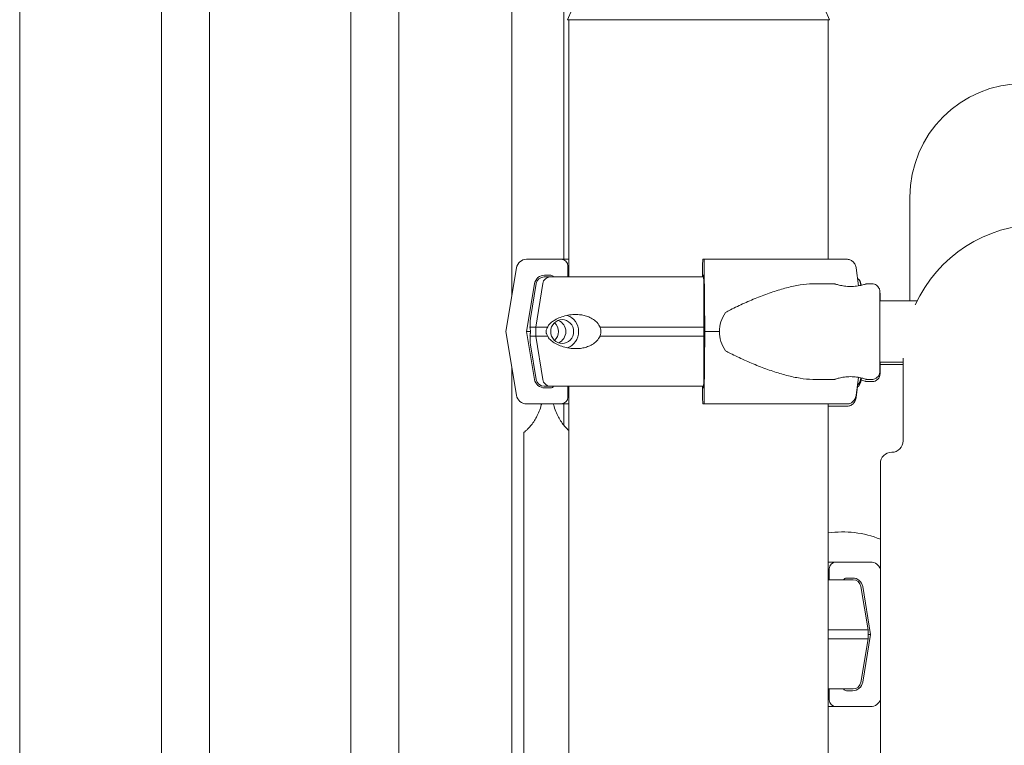
# Model space of a CAD drawing. Units: millimetres. Extents: x 40069 to 65407, y 10884 to 23095.
# Drawn here: x 61758 to 62190, y 20765 to 21084 of the extents above; entities that cross this region are included whole.
import ezdxf

# ---------------------------------------------------------------- set-up
doc = ezdxf.new("R2010")
doc.units = ezdxf.units.MM

msp = doc.modelspace()

# ---------------------------------------------------------------- linework, layer by layer
at = {"color": 0, "linetype": 'Continuous', "lineweight": 0, "extrusion": (0, 1, 0)}
for p, q in [((61757.6, 21432.28), (61757.6, 20609.62)), ((61820.01, 20593.67), (61820.01, 21432.28)), ((61841.01, 20593.67), (61841.01, 21432.28)), ((61903.23, 20593.67), (61903.23, 21432.28)), ((61924.23, 20593.67), (61924.23, 21432.28)), ((61973.9, 21390.78), (61973.9, 20962.15)), ((61996.82, 20978.53), (61996.82, 21102.78)), ((62113.57, 21083.78), (61998.41, 21083.78)), ((61998.99, 21083.78), (61998.99, 20970.78)), ((62112.99, 21083.78), (62112.99, 20978.53)), ((62148.97, 21005.78), (62148.97, 20960.28)), ((61995.61, 20978.53), (61980.44, 20978.53)), ((62057.94, 20978.53), (62058.44, 20978.53)), ((61976.01, 20974.77), (61971.34, 20946.78)), ((61998.61, 20970.78), (61998.61, 20975.53)), ((62057.84, 20970.78), (62057.84, 20975.53)), ((62058.59, 20974.77), (62058.75, 20946.78)), ((62126.44, 20966.89), (62125.3, 20974.77)), ((61988.37, 20971.53), (61991.05, 20971.53)), ((62058.18, 20971.53), (62058.09, 20971.53)), ((61980.43, 20946.78), (61983.93, 20967.77)), ((61984.72, 20967.85), (61982.17, 20952.55)), ((61984.51, 20948.78), (61987.56, 20967.85)), ((62058.44, 20946.78), (62058.33, 20967.77)), ((62106.84, 20967.78), (62115.88, 20967.78)), ((62127.27, 20967.85), (62127.4, 20967.09)), ((62127.44, 20967.85), (62127.56, 20967.12)), ((62129.88, 20967.78), (62132.29, 20967.78)), ((62135.77, 20960.28), (62152.16, 20960.28)), ((61971.34, 20946.78), (61976.01, 20918.79)), ((61983.93, 20925.79), (61980.43, 20946.78)), ((61984.51, 20944.78), (61984.51, 20948.78)), ((62058.33, 20925.79), (62058.44, 20946.78)), ((62058.75, 20946.78), (62058.59, 20918.79)), ((61987.56, 20925.7), (61984.51, 20944.78)), ((61984.72, 20925.7), (61982.17, 20941)), ((62145.99, 20898.78), (62145.99, 20933.78)), ((61973.9, 20931.4), (61973.9, 20584.06)), ((62135.77, 20933.28), (62145.99, 20933.28)), ((62145.99, 20932.33), (62135.86, 20932.33)), ((62106.84, 20925.78), (62115.88, 20925.78)), ((62125.3, 20918.79), (62126.44, 20926.66)), ((62127.27, 20925.7), (62127.4, 20926.46)), ((62127.36, 20924.7), (62127.64, 20926.41)), ((62127.44, 20925.7), (62127.56, 20926.43)), ((62129.88, 20925.78), (62132.29, 20925.78)), ((61991.05, 20922.03), (61988.37, 20922.03)), ((61991.01, 20922.78), (61990.86, 20922.78)), ((61993.33, 20922.78), (61991.02, 20922.78)), ((61998.61, 20918.03), (61998.61, 20922.78)), ((61998.99, 20922.78), (61998.99, 19597.33)), ((62057.84, 20918.03), (62057.84, 20922.78)), ((62058.09, 20922.03), (62058.18, 20922.03)), ((62125.33, 20917.79), (62126, 20922.48)), ((62132.36, 20924.78), (62129.95, 20924.78)), ((61980.44, 20915.03), (61995.61, 20915.03)), ((61996.82, 20905.67), (61996.82, 20915.03)), ((62058.44, 20915.03), (62057.94, 20915.03)), ((62108.33, 20915.03), (62121.46, 20915.03)), ((62112.99, 20915.03), (62112.99, 19772.53)), ((62112.99, 20914.03), (62121.48, 20914.03)), ((61979.17, 20902.36), (61979.17, 20084.8)), ((62135.99, 20082.06), (62135.99, 20888.78)), ((62116.54, 20845.53), (62112.99, 20845.53)), ((62116.54, 20845.53), (62131.71, 20845.53)), ((62113.54, 20837.78), (62113.54, 20842.53)), ((62123.78, 20838.53), (62121.1, 20838.53)), ((62127.43, 20834.85), (62130.61, 20815.78)), ((62131.71, 20813.78), (62128.22, 20834.77)), ((62128.22, 20792.79), (62131.71, 20813.78)), ((62130.61, 20811.78), (62130.61, 20815.78)), ((62131.71, 20813.78), (62130.61, 20813.78)), ((62127.43, 20792.7), (62130.61, 20811.78)), ((62113.54, 20785.03), (62113.54, 20789.78)), ((62121.1, 20789.03), (62123.78, 20789.03)), ((62116.54, 20782.03), (62112.99, 20782.03)), ((62131.71, 20782.03), (62116.54, 20782.03))]:
    msp.add_line(p, q, dxfattribs=at)
at = {"color": 0, "linetype": 'Continuous', "lineweight": 0, "extrusion": (0, 0, -1)}
for centre, radius, start, end in [((-62055.99, 21060.79), 62, 21.7625, 158.2375), ((-62205.99, 20933.78), 60, 24.3306, 90), ((-61988.17, 20967.28), 3.5, 9.4623, 90), ((-62123.98, 20967.28), 3.5, 124.4749, 170.5377), ((-62123.82, 20967.28), 3.5, 128.1562, 170.5377), ((-62132.36, 20963.28), 3.5, 168.7556, 180), ((-62205.99, 20933.78), 60, 0, 1.2223), ((-61988.17, 20926.28), 3.5, 270, 350.5377), ((-62123.98, 20926.28), 3.5, 189.4623, 235.5252), ((-62123.82, 20926.28), 3.5, 189.4623, 231.8438), ((-62132.36, 20928.28), 3.5, 180, 270), ((-62123.9, 20925.28), 3.5, 189.4623, 236.9237), ((-62140.99, 20888.78), 5, 0, 90), ((-62119.33, 20813.78), 45, 81.903, 111.7318), ((-62123.98, 20834.28), 3.5, 90, 170.5377), ((-62123.98, 20793.28), 3.5, 189.4623, 270)]:
    msp.add_arc(centre, radius, start, end, dxfattribs=at)
at = {"color": 0, "linetype": 'Continuous', "lineweight": 0}
for centre, radius, start, end in [((62198.97, 21005.78), 50, 90, 180), ((62140.99, 20898.78), 5, 270, 0)]:
    msp.add_arc(centre, radius, start, end, dxfattribs=at)
for centre, major_axis, ratio, start_param, end_param in [((61980.44, 20974.03), (0, 4.5), 0.999444, 0.000003, 1.405651), ((62056.08, 20978.53), (-60.5, 0), 0, 0.03335, 0.337616), ((61995.61, 20975.53), (0, 3), 0.999444, -1.570793, 0.000003), ((62056.08, 20978.53), (-60.5, 0), 0, 0.03335, 0.337616), ((62055.92, 20970.78), (-67.91, 0), 0, -1.605342, -0.290854), ((62058.09, 20970.03), (0, 1.5), 0.033344, 0, 1.047196), ((62058.18, 20967.03), (0, 4.5), 0.033344, -1.405648, 0), ((62135.86, 20945.78), (0, 17.5), 0, -0.594429, 0), ((62097.28, 20946.78), (-32.05, 0), 0.65514, -0.413225, 0), ((61992.67, 20946.78), (0, 5.25), 0.957999, -1.570797, -0.349157), ((62056.08, 20946.78), (-75.69, 0), 0, 0.03335, 0.214363), ((62055.92, 20948.78), (-74.54, 0), 0, -0.477165, -0.290854), ((61992.67, 20946.78), (0, -5.25), 0.957999, 0.349157, 1.570796), ((62055.92, 20948.78), (-74.54, 0), 0, -1.604557, -0.952896), ((62097.28, 20946.78), (-32.05, 0), 0.65514, 0, 0.413225), ((62055.92, 20944.78), (-74.54, 0), 0, -0.477165, -0.290854), ((62055.92, 20944.78), (-74.54, 0), 0, -1.604557, -0.952896), ((62135.86, 20945.78), (0, -17.5), 0, 0, 0.775046), ((62058.18, 20926.53), (0, -4.5), 0.033344, 0, 1.405648), ((62055.92, 20922.78), (-65.5, 0), 0, -1.606611, -0.291581), ((62058.09, 20923.53), (0, -1.5), 0.033344, -1.047199, 0), ((61980.44, 20919.53), (0, -4.5), 0.999444, -1.405645, 0.000003), ((61995.61, 20918.03), (0, -3), 0.999444, 0.000003, 1.570799), ((62056.08, 20915.03), (-75.68, 0), 0, 0.03335, 0.716202), ((62121.1, 20837.03), (0, 1.5), 0.999372, 0, 1.04962), ((62123.78, 20834.03), (0, 4.5), 0.999372, -1.405648, 0), ((62056.08, 20837.78), (65.5, 0), 0, -0.517693, 0), ((62056.08, 20837.78), (67.91, 0), 0, 0, 0.352938), ((62056.08, 20815.78), (74.54, 0), 0, -0.701908, 0), ((62056.08, 20811.78), (74.54, 0), 0, -0.701908, 0), ((62123.78, 20793.53), (0, -4.5), 0.999372, 0, 1.405648), ((62056.08, 20789.78), (67.91, 0), 0, -0.576847, 0), ((62056.08, 20789.78), (65.5, 0), 0, 0, 0.233461), ((62121.1, 20790.53), (0, -1.5), 0.999372, -1.04477, 0)]:
    msp.add_ellipse(centre, major_axis=major_axis, ratio=ratio, start_param=start_param, end_param=end_param, dxfattribs=at)
at = {"color": 0, "linetype": 'Continuous', "lineweight": 0, "extrusion": (0, 0, -1)}
for centre, major_axis, ratio, start_param, end_param in [((62057.94, 20975.53), (0, 3), 0.033344, -1.570796, 0), ((62058.44, 20974.03), (0, 4.5), 0.033344, 0, 1.405648), ((62055.92, 20978.53), (75.68, 0), 0, -1.537447, -0.523544), ((61988.37, 20967.03), (0, 4.5), 0.999444, -1.405651, -0.000003), ((61990.86, 20967.28), (0, 3.5), 0.957999, -1.405647, 0), ((62056.08, 20970.78), (-67.91, 0), 0, 0, 0.282302), ((61991.05, 20970.03), (0, 1.5), 0.999444, -0.000003, 1.047193), ((61996.11, 20946.78), (0, 5.25), 0.957999, -1.570796, 4.712389), ((61996.11, 20946.78), (0, 7.5), 0.957999, 0.315205, 2.826388), ((62056.08, 20948.78), (-74.54, 0), 0, 0.104542, 0.283253), ((61989.39, 20946.78), (0, -5.25), 0.957999, -2.409719, -0.731875), ((62055.92, 20946.78), (84.78, 0), 0, -1.537447, -1.460792), ((62056.08, 20944.78), (-74.54, 0), 0, 0.104542, 0.283253), ((61988.37, 20926.53), (0, -4.5), 0.999444, -0.000003, 1.405645), ((61990.86, 20926.28), (0, -3.5), 0.957999, 0, 1.405648), ((62056.08, 20922.78), (-67.91, 0), 0, -0.352723, 0), ((61991.02, 20926.28), (0, -3.5), 0.957999, -0.000001, 0.0011), ((61991.05, 20923.53), (0, -1.5), 0.999444, -1.0472, -0.000003), ((61993.33, 20923.78), (0, -1), 0.957999, -0.002112, -0.000023), ((62057.94, 20918.03), (0, -3), 0.033344, 0, 1.570796), ((62058.44, 20919.53), (0, -4.5), 0.033344, -1.405648, 0), ((62055.92, 20915.03), (60.5, 0), 0, -1.537447, -0.523004), ((62055.92, 20915.03), (75.68, 0), 0, -1.537447, -0.523544), ((62116.54, 20842.53), (0, 3), 0.999372, -1.570796, 0), ((62131.71, 20841.03), (0, 4.5), 0.999372, 0, 1.263446), ((62116.54, 20785.03), (0, -3), 0.999372, 0, 1.570796), ((62131.71, 20786.53), (0, -4.5), 0.999372, -1.263446, 0)]:
    msp.add_ellipse(centre, major_axis=major_axis, ratio=ratio, start_param=start_param, end_param=end_param, dxfattribs=at)
at = {"color": 0, "linetype": 'Continuous', "lineweight": 0}
for points, knots in [([(62125.3, 20974.77), (62125.29, 20974.81), (62125.29, 20974.86), (62125.23, 20975.2), (62125.15, 20975.49), (62124.96, 20976), (62124.84, 20976.27), (62124.55, 20976.78), (62124.38, 20977.01), (62124.04, 20977.4), (62123.84, 20977.6), (62123.41, 20977.94), (62123.17, 20978.08), (62122.73, 20978.29), (62122.48, 20978.38), (62121.96, 20978.5), (62121.7, 20978.53), (62121.46, 20978.53)], [0.704197, 0.704197, 0.704197, 0.704197, 0.833041, 0.833041, 1.666082, 1.666082, 2.499124, 2.499124, 3.332165, 3.332165, 4.165208, 4.165208, 4.998251, 4.998251, 5.831295, 5.831295, 6.664339, 6.664339, 6.664339, 6.664339]), ([(62106.84, 20967.78), (62106.64, 20967.78), (62106.45, 20967.77), (62104.45, 20967.74), (62102.58, 20967.56), (62098.74, 20966.96), (62096.78, 20966.54), (62092.78, 20965.51), (62090.74, 20964.89), (62086.62, 20963.51), (62084.54, 20962.74), (62080.38, 20961.09), (62078.29, 20960.2), (62075.18, 20958.81), (62074.15, 20958.33), (62072.1, 20957.35), (62071.08, 20956.85), (62069.35, 20955.97), (62068.63, 20955.6), (62067.92, 20955.21)], [136.142389, 136.142389, 136.142389, 136.142389, 136.880429, 136.880429, 143.73922, 143.73922, 150.59801, 150.59801, 157.456801, 157.456801, 164.315592, 164.315592, 171.174383, 171.174383, 174.603779, 174.603779, 178.033174, 178.033174, 180.485141, 180.485141, 180.485141, 180.485141]), ([(62122.88, 20966.57), (62122.44, 20966.58), (62121.99, 20966.59), (62121.08, 20966.65), (62120.63, 20966.7), (62119.77, 20966.81), (62119.36, 20966.88), (62118.6, 20967.03), (62118.25, 20967.11), (62117.63, 20967.26), (62117.34, 20967.34), (62116.82, 20967.48), (62116.6, 20967.55), (62116.24, 20967.66), (62116.1, 20967.7), (62115.92, 20967.76), (62115.88, 20967.78), (62115.88, 20967.78), (62115.92, 20967.76), (62116.1, 20967.7), (62116.23, 20967.66), (62116.59, 20967.55), (62116.81, 20967.48), (62117.32, 20967.34), (62117.61, 20967.26), (62118.23, 20967.11), (62118.57, 20967.03), (62119.33, 20966.88), (62119.75, 20966.81), (62120.61, 20966.7), (62121.06, 20966.65), (62121.96, 20966.59), (62122.42, 20966.57), (62123.31, 20966.57), (62123.76, 20966.59), (62124.67, 20966.65), (62125.12, 20966.7), (62125.98, 20966.81), (62126.4, 20966.88), (62127.16, 20967.03), (62127.51, 20967.11), (62128.13, 20967.26), (62128.42, 20967.34), (62128.93, 20967.48), (62129.16, 20967.55), (62129.52, 20967.66), (62129.65, 20967.7), (62129.83, 20967.76), (62129.88, 20967.78), (62129.88, 20967.78)], [0.015476, 0.015476, 0.015476, 0.015476, 1.329784, 1.329784, 2.659567, 2.659567, 3.989351, 3.989351, 5.319135, 5.319135, 6.648301, 6.648301, 7.977468, 7.977468, 9.306635, 9.306635, 10.635802, 10.635802, 11.964969, 11.964969, 13.294136, 13.294136, 14.623303, 14.623303, 15.95247, 15.95247, 17.282253, 17.282253, 18.612037, 18.612037, 19.94182, 19.94182, 21.271604, 21.271604, 22.601388, 22.601388, 23.931171, 23.931171, 25.260955, 25.260955, 26.590739, 26.590739, 27.919906, 27.919906, 29.249072, 29.249072, 30.578239, 30.578239, 31.907404, 31.907404, 31.907404, 31.907404]), ([(62132.29, 20967.78), (62132.66, 20967.78), (62133.03, 20967.71), (62133.71, 20967.5), (62134.01, 20967.34), (62134.55, 20966.97), (62134.76, 20966.76), (62135.16, 20966.31), (62135.28, 20966.09), (62135.55, 20965.6), (62135.6, 20965.43), (62135.72, 20965.01), (62135.73, 20964.91), (62135.76, 20964.74), (62135.76, 20964.69), (62135.77, 20964.61), (62135.77, 20964.58), (62135.78, 20964.52), (62135.78, 20964.5), (62135.79, 20964.43), (62135.79, 20964.41), (62135.79, 20964.29), (62135.79, 20964.25), (62135.8, 20963.95), (62135.8, 20963.59), (62135.8, 20962.89), (62135.8, 20962.71), (62135.8, 20962.3), (62135.81, 20962.08), (62135.81, 20961.62), (62135.81, 20961.37), (62135.81, 20960.84), (62135.81, 20960.57), (62135.81, 20960.28)], [0, 0, 0, 0, 0.000671, 0.000671, 0.0014107, 0.0014107, 0.0023853, 0.0023853, 0.0039228, 0.0039228, 0.0068997, 0.0068997, 0.0131198, 0.0131198, 0.0190876, 0.0190876, 0.0254729, 0.0254729, 0.0348907, 0.0348907, 0.0545415, 0.0545415, 0.1345229, 0.1345229, 0.3778519, 0.3778519, 0.4555257, 0.4555257, 0.5341605, 0.5341605, 0.6128076, 0.6128076, 0.6905102, 0.6905102, 0.6905102, 0.6905102]), ([(62135.78, 20930.39), (62135.78, 20930.39), (62135.78, 20930.43), (62135.78, 20930.67), (62135.78, 20931.06), (62135.77, 20931.8), (62135.77, 20931.99), (62135.77, 20932.39), (62135.77, 20932.61), (62135.77, 20933.08), (62135.77, 20933.33), (62135.77, 20933.85), (62135.77, 20934.13), (62135.76, 20934.7), (62135.76, 20935), (62135.76, 20935.63), (62135.76, 20935.96), (62135.76, 20936.65), (62135.76, 20937), (62135.76, 20937.72), (62135.76, 20938.09), (62135.76, 20938.84), (62135.76, 20939.23), (62135.76, 20940.02), (62135.76, 20940.43), (62135.75, 20941.25), (62135.75, 20941.67), (62135.75, 20942.51), (62135.75, 20942.94), (62135.75, 20943.79), (62135.75, 20944.22), (62135.75, 20945.09), (62135.75, 20945.54), (62135.75, 20946.42), (62135.75, 20946.86), (62135.75, 20947.74), (62135.75, 20948.18), (62135.75, 20949.05), (62135.75, 20949.48), (62135.75, 20950.34), (62135.75, 20950.77), (62135.75, 20951.63), (62135.75, 20952.05), (62135.76, 20952.87), (62135.76, 20953.28), (62135.76, 20954.07), (62135.76, 20954.46), (62135.76, 20955.23), (62135.76, 20955.6), (62135.76, 20956.34), (62135.76, 20956.7), (62135.76, 20957.38), (62135.76, 20957.71), (62135.76, 20958.35), (62135.76, 20958.66), (62135.76, 20959.25), (62135.77, 20959.54), (62135.77, 20960.08), (62135.77, 20960.33), (62135.77, 20960.81), (62135.77, 20961.04), (62135.77, 20961.45), (62135.77, 20961.65), (62135.77, 20962), (62135.78, 20962.17), (62135.78, 20962.46), (62135.78, 20962.59), (62135.78, 20962.81), (62135.78, 20962.9), (62135.78, 20963.06), (62135.78, 20963.12), (62135.78, 20963.16), (62135.78, 20963.16), (62135.78, 20963.16)], [3.209848, 3.209848, 3.209848, 3.209848, 3.284809, 3.284809, 3.547782, 3.547782, 3.626535, 3.626535, 3.706289, 3.706289, 3.786036, 3.786036, 3.864769, 3.864769, 3.944122, 3.944122, 4.0245, 4.0245, 4.104875, 4.104875, 4.184221, 4.184221, 4.263658, 4.263658, 4.344124, 4.344124, 4.424589, 4.424589, 4.504024, 4.504024, 4.58348, 4.58348, 4.663967, 4.663967, 4.744454, 4.744454, 4.82391, 4.82391, 4.903368, 4.903368, 4.983857, 4.983857, 5.064346, 5.064346, 5.143805, 5.143805, 5.223248, 5.223248, 5.303722, 5.303722, 5.384198, 5.384198, 5.463646, 5.463646, 5.543029, 5.543029, 5.623446, 5.623446, 5.703868, 5.703868, 5.783265, 5.783265, 5.862302, 5.862302, 5.942398, 5.942398, 6.022531, 6.022531, 6.101638, 6.101638, 6.191904, 6.191904, 6.21493, 6.21493, 6.21493, 6.21493]), ([(61981.95, 20948.78), (61981.95, 20948.8), (61981.95, 20948.83), (61981.98, 20949.12), (61981.99, 20949.35), (61982.02, 20949.82), (61982.03, 20950.05), (61982.04, 20950.5), (61982.04, 20950.7), (61982.05, 20951.27), (61982.07, 20951.59), (61982.11, 20952.11), (61982.13, 20952.34), (61982.17, 20952.55)], [0.834091, 0.834091, 0.834091, 0.834091, 0.923404, 0.923404, 1.846807, 1.846807, 3.113418, 3.113418, 4.38003, 4.38003, 6.913252, 6.913252, 9.226093, 9.226093, 9.226093, 9.226093]), ([(61989.7, 20948.78), (61989.72, 20948.8), (61989.73, 20948.83), (61989.86, 20949.12), (61990.01, 20949.35), (61990.34, 20949.82), (61990.54, 20950.05), (61990.98, 20950.5), (61991.21, 20950.7), (61991.91, 20951.27), (61992.4, 20951.59), (61993.59, 20952.3), (61994.39, 20952.68), (61996.09, 20953.34), (61996.99, 20953.61), (61998.86, 20954.03), (61999.82, 20954.17), (62001.76, 20954.3), (62002.73, 20954.29), (62004.32, 20954.13), (62005.01, 20954.03), (62006.4, 20953.7), (62007.11, 20953.48), (62008.5, 20952.91), (62009.18, 20952.55), (62010.45, 20951.69), (62011.05, 20951.18), (62011.81, 20950.3), (62012.06, 20949.98), (62012.45, 20949.35), (62012.6, 20949.07), (62012.73, 20948.78)], [0.834091, 0.834091, 0.834091, 0.834091, 0.923404, 0.923404, 1.846807, 1.846807, 3.113418, 3.113418, 4.38003, 4.38003, 6.913252, 6.913252, 10.995476, 10.995476, 15.0777, 15.0777, 19.159924, 19.159924, 23.242148, 23.242148, 26.040521, 26.040521, 28.838895, 28.838895, 31.637268, 31.637268, 34.435642, 34.435642, 35.813659, 35.813659, 36.832291, 36.832291, 36.832291, 36.832291]), ([(61981.95, 20944.78), (61981.95, 20944.78), (61981.95, 20944.78), (61981.97, 20944.91), (61981.99, 20945.04), (61982.03, 20945.39), (61982.06, 20945.63), (61982.1, 20946.03), (61982.11, 20946.17), (61982.12, 20946.46), (61982.12, 20946.62), (61982.12, 20946.93), (61982.12, 20947.09), (61982.11, 20947.38), (61982.1, 20947.52), (61982.06, 20947.93), (61982.03, 20948.17), (61981.99, 20948.51), (61981.97, 20948.65), (61981.95, 20948.78), (61981.95, 20948.78), (61981.95, 20948.78)], [38.258899, 38.258899, 38.258899, 38.258899, 38.259618, 38.259618, 38.941884, 38.941884, 39.886119, 39.886119, 40.358236, 40.358236, 40.830353, 40.830353, 41.302471, 41.302471, 41.774588, 41.774588, 42.718823, 42.718823, 43.401089, 43.401089, 43.401808, 43.401808, 43.401808, 43.401808]), ([(61989.7, 20944.78), (61989.7, 20944.78), (61989.7, 20944.78), (61989.62, 20944.91), (61989.53, 20945.04), (61989.34, 20945.39), (61989.23, 20945.63), (61989.1, 20946.03), (61989.07, 20946.17), (61989.02, 20946.46), (61989.01, 20946.62), (61989.01, 20946.93), (61989.02, 20947.09), (61989.07, 20947.38), (61989.1, 20947.52), (61989.23, 20947.93), (61989.34, 20948.17), (61989.53, 20948.51), (61989.62, 20948.65), (61989.7, 20948.78), (61989.7, 20948.78), (61989.7, 20948.78)], [38.258899, 38.258899, 38.258899, 38.258899, 38.259618, 38.259618, 38.941884, 38.941884, 39.886119, 39.886119, 40.358236, 40.358236, 40.830353, 40.830353, 41.302471, 41.302471, 41.774588, 41.774588, 42.718823, 42.718823, 43.401089, 43.401089, 43.401808, 43.401808, 43.401808, 43.401808]), ([(62012.73, 20948.78), (62012.81, 20948.56), (62012.88, 20948.35), (62013.04, 20947.68), (62013.09, 20947.23), (62013.09, 20946.78), (62013.09, 20946.32), (62013.04, 20945.87), (62012.88, 20945.21), (62012.81, 20944.99), (62012.73, 20944.78)], [-2.030582, -2.030582, -2.030582, -2.030582, -1.353887, -1.353887, 0, 0, 0, 1.353887, 1.353887, 2.030582, 2.030582, 2.030582, 2.030582]), ([(61982.17, 20941), (61982.13, 20941.21), (61982.11, 20941.44), (61982.07, 20941.96), (61982.05, 20942.28), (61982.04, 20942.85), (61982.04, 20943.05), (61982.03, 20943.5), (61982.02, 20943.73), (61981.99, 20944.2), (61981.98, 20944.43), (61981.95, 20944.72), (61981.95, 20944.75), (61981.95, 20944.78)], [30.721614, 30.721614, 30.721614, 30.721614, 33.034457, 33.034457, 35.56768, 35.56768, 36.834291, 36.834291, 38.100902, 38.100902, 39.024306, 39.024306, 39.113619, 39.113619, 39.113619, 39.113619]), ([(62012.73, 20944.78), (62012.6, 20944.48), (62012.45, 20944.2), (62012.06, 20943.58), (62011.81, 20943.25), (62011.05, 20942.37), (62010.45, 20941.86), (62009.18, 20941), (62008.5, 20940.65), (62007.11, 20940.07), (62006.4, 20939.85), (62005.01, 20939.52), (62004.32, 20939.42), (62002.73, 20939.26), (62001.76, 20939.25), (61999.82, 20939.38), (61998.86, 20939.53), (61996.99, 20939.94), (61996.09, 20940.22), (61994.39, 20940.87), (61993.59, 20941.25), (61992.4, 20941.96), (61991.91, 20942.28), (61991.21, 20942.85), (61990.98, 20943.05), (61990.54, 20943.5), (61990.34, 20943.73), (61990.01, 20944.2), (61989.86, 20944.43), (61989.73, 20944.72), (61989.72, 20944.75), (61989.7, 20944.78)], [3.115418, 3.115418, 3.115418, 3.115418, 4.134051, 4.134051, 5.512068, 5.512068, 8.310441, 8.310441, 11.108815, 11.108815, 13.907188, 13.907188, 16.705562, 16.705562, 20.787786, 20.787786, 24.870009, 24.870009, 28.952233, 28.952233, 33.034457, 33.034457, 35.56768, 35.56768, 36.834291, 36.834291, 38.100902, 38.100902, 39.024306, 39.024306, 39.113619, 39.113619, 39.113619, 39.113619]), ([(62067.92, 20938.34), (62068.63, 20937.96), (62069.35, 20937.58), (62071.08, 20936.7), (62072.1, 20936.2), (62074.15, 20935.22), (62075.18, 20934.74), (62078.29, 20933.35), (62080.38, 20932.46), (62084.54, 20930.81), (62086.62, 20930.04), (62090.74, 20928.66), (62092.78, 20928.04), (62096.78, 20927.01), (62098.74, 20926.59), (62102.58, 20925.99), (62104.45, 20925.81), (62106.45, 20925.78), (62106.64, 20925.78), (62106.84, 20925.78)], [4.406824, 4.406824, 4.406824, 4.406824, 6.858791, 6.858791, 10.288186, 10.288186, 13.717582, 13.717582, 20.576373, 20.576373, 27.435164, 27.435164, 34.293955, 34.293955, 41.152746, 41.152746, 48.011537, 48.011537, 48.749582, 48.749582, 48.749582, 48.749582]), ([(62135.81, 20933.28), (62135.81, 20932.63), (62135.81, 20932.05), (62135.8, 20931.32), (62135.8, 20931.1), (62135.8, 20930.7), (62135.8, 20930.52), (62135.8, 20930.19), (62135.8, 20930.04), (62135.8, 20929.78), (62135.8, 20929.66), (62135.79, 20929.45), (62135.79, 20929.36), (62135.79, 20929.24), (62135.79, 20929.21), (62135.78, 20929.11), (62135.78, 20929.08), (62135.77, 20928.94), (62135.77, 20928.9), (62135.75, 20928.76), (62135.74, 20928.68), (62135.69, 20928.47), (62135.67, 20928.37), (62135.57, 20928.05), (62135.52, 20927.86), (62135.21, 20927.33), (62135.08, 20927.14), (62134.73, 20926.76), (62134.57, 20926.61), (62134.05, 20926.23), (62133.63, 20926), (62132.85, 20925.81), (62132.57, 20925.78), (62132.29, 20925.78)], [2.451082, 2.451082, 2.451082, 2.451082, 2.6249312, 2.6249312, 2.7049567, 2.7049567, 2.7859788, 2.7859788, 2.8669571, 2.8669571, 2.9468956, 2.9468956, 3.0442441, 3.0442441, 3.0929184, 3.0929184, 3.1172555, 3.1172555, 3.1259295, 3.1259295, 3.1317909, 3.1317909, 3.135096, 3.135096, 3.1380505, 3.1380505, 3.1393326, 3.1393326, 3.1400572, 3.1400572, 3.1410878, 3.1410878, 3.1415927, 3.1415927, 3.1415927, 3.1415927]), ([(62129.88, 20925.78), (62129.88, 20925.78), (62129.88, 20925.78), (62129.88, 20925.78), (62129.83, 20925.79), (62129.65, 20925.85), (62129.52, 20925.89), (62129.16, 20926), (62128.93, 20926.07), (62128.42, 20926.22), (62128.13, 20926.29), (62127.51, 20926.44), (62127.16, 20926.52), (62126.4, 20926.67), (62125.98, 20926.74), (62125.12, 20926.85), (62124.67, 20926.9), (62123.76, 20926.96), (62123.31, 20926.98), (62122.42, 20926.98), (62121.96, 20926.96), (62121.06, 20926.9), (62120.61, 20926.85), (62119.75, 20926.74), (62119.33, 20926.67), (62118.57, 20926.52), (62118.23, 20926.44), (62117.61, 20926.29), (62117.32, 20926.22), (62116.81, 20926.07), (62116.59, 20926), (62116.23, 20925.89), (62116.1, 20925.85), (62115.92, 20925.79), (62115.88, 20925.78), (62115.88, 20925.78), (62115.88, 20925.78), (62115.88, 20925.78)], [10.6358, 10.6358, 10.6358, 10.6358, 10.635802, 10.635802, 11.964969, 11.964969, 13.294136, 13.294136, 14.623303, 14.623303, 15.95247, 15.95247, 17.282253, 17.282253, 18.612037, 18.612037, 19.94182, 19.94182, 21.271604, 21.271604, 22.601388, 22.601388, 23.931171, 23.931171, 25.260955, 25.260955, 26.590739, 26.590739, 27.919906, 27.919906, 29.249072, 29.249072, 30.578239, 30.578239, 31.907406, 31.907406, 31.907408, 31.907408, 31.907408, 31.907408]), ([(62127.48, 20925.47), (62127.63, 20925.43), (62127.77, 20925.4), (62128.21, 20925.29), (62128.5, 20925.22), (62129.01, 20925.07), (62129.24, 20925.01), (62129.59, 20924.89), (62129.73, 20924.85), (62129.91, 20924.79), (62129.95, 20924.78), (62129.95, 20924.78)], [4.749159, 4.749159, 4.749159, 4.749159, 5.319135, 5.319135, 6.648301, 6.648301, 7.977468, 7.977468, 9.306635, 9.306635, 10.6358, 10.6358, 10.6358, 10.6358]), ([(62121.46, 20915.03), (62121.7, 20915.03), (62121.96, 20915.05), (62122.48, 20915.17), (62122.73, 20915.26), (62123.17, 20915.47), (62123.41, 20915.62), (62123.84, 20915.95), (62124.04, 20916.15), (62124.38, 20916.54), (62124.55, 20916.77), (62124.84, 20917.28), (62124.96, 20917.55), (62125.15, 20918.06), (62125.23, 20918.35), (62125.29, 20918.69), (62125.29, 20918.74), (62125.3, 20918.79)], [19.993019, 19.993019, 19.993019, 19.993019, 20.826063, 20.826063, 21.659106, 21.659106, 22.492149, 22.492149, 23.325192, 23.325192, 24.158234, 24.158234, 24.991276, 24.991276, 25.824317, 25.824317, 25.95316, 25.95316, 25.95316, 25.95316]), ([(62121.48, 20914.03), (62121.72, 20914.03), (62121.98, 20914.06), (62122.5, 20914.17), (62122.75, 20914.26), (62123.2, 20914.48), (62123.43, 20914.62), (62123.86, 20914.95), (62124.07, 20915.15), (62124.41, 20915.54), (62124.58, 20915.78), (62124.87, 20916.28), (62124.99, 20916.55), (62125.17, 20917.06), (62125.25, 20917.35), (62125.31, 20917.7), (62125.32, 20917.74), (62125.33, 20917.79)], [19.993019, 19.993019, 19.993019, 19.993019, 20.826063, 20.826063, 21.659106, 21.659106, 22.492149, 22.492149, 23.325192, 23.325192, 24.158234, 24.158234, 24.991276, 24.991276, 25.824317, 25.824317, 25.95316, 25.95316, 25.95316, 25.95316]), ([(61987.04, 20915.03), (61987, 20914.87), (61986.96, 20914.71), (61986.43, 20912.64), (61985.69, 20910.81), (61984.47, 20908.55), (61984.03, 20907.82), (61983.1, 20906.47), (61982.61, 20905.85), (61981.79, 20904.87), (61981.4, 20904.44), (61980.66, 20903.69), (61980.32, 20903.37), (61979.76, 20902.86), (61979.54, 20902.67), (61979.24, 20902.42), (61979.17, 20902.36), (61979.17, 20902.36)], [2.949388, 2.949388, 2.949388, 2.949388, 2.994914, 2.994914, 3.543712, 3.543712, 3.786923, 3.786923, 4.030133, 4.030133, 4.245658, 4.245658, 4.461182, 4.461182, 4.676707, 4.676707, 4.892232, 4.892232, 4.892232, 4.892232]), ([(61998.99, 20903.34), (61998.78, 20903.54), (61998.54, 20903.77), (61997.92, 20904.4), (61997.53, 20904.83), (61996.7, 20905.81), (61996.21, 20906.43), (61995.28, 20907.78), (61994.83, 20908.51), (61993.6, 20910.77), (61992.85, 20912.61), (61992.32, 20914.69), (61992.28, 20914.86), (61992.24, 20915.03)], [0.502196, 0.502196, 0.502196, 0.502196, 0.648587, 0.648587, 0.864783, 0.864783, 1.108674, 1.108674, 1.352566, 1.352566, 1.903486, 1.903486, 1.95107, 1.95107, 1.95107, 1.95107])]:
    msp.add_open_spline(points, degree=3, knots=knots, dxfattribs=at)
msp.add_open_spline([(62122.88, 20926.98), (62122.88, 20926.98), (62122.89, 20926.98), (62122.89, 20926.98)], degree=3, dxfattribs=at)

doc.saveas('drawing.dxf')
